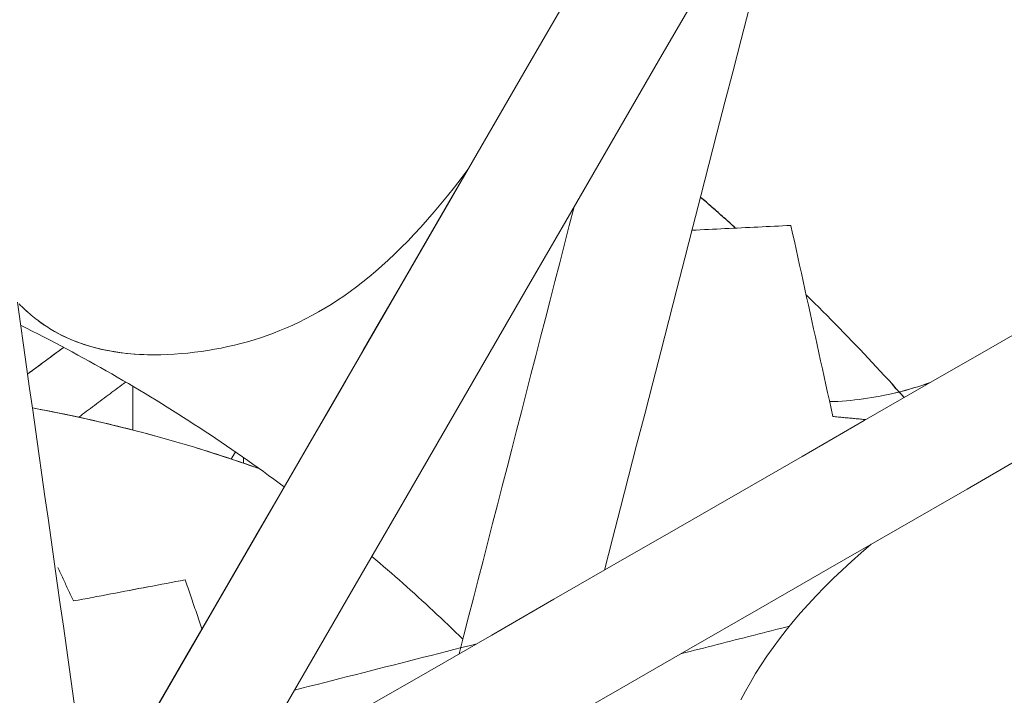
# Model space of a CAD drawing. Units: inches. Extents: x 41 to 460, y 123 to 358.
# Drawn here: x 104 to 105, y 150 to 151 of the extents above; entities that cross this region are included whole.
import ezdxf

# ---------------------------------------------------------------- set-up
doc = ezdxf.new("R2010")
doc.units = ezdxf.units.IN
doc.header["$MEASUREMENT"] = 0
doc.header["$PDMODE"] = 2
doc.header["$PDSIZE"] = 0.03
doc.linetypes.add('CENTER', pattern=[0.95, 0.625, -0.125, 0.075, -0.125])
doc.layers.add('Unnamed [1]', color=7, linetype='Continuous', lineweight=0)
doc.styles.add('CK_TEXT_STYLE_0031', font='times.ttf', dxfattribs={"width": 0.75, "height": 2})
doc.styles.add('CK_TEXT_STYLE_0032', font='txt', dxfattribs={"width": 0.75, "height": 2})
doc.dimstyles.new('KEYCREATOR_DIMSTYLE', dxfattribs={"dimtxt": 2, "dimasz": 2, "dimexe": 0.5, "dimexo": 0.5, "dimgap": 0.5, "dimtad": 0, "dimtih": 1, "dimtoh": 1, "dimdec": 3, "dimzin": 4, "dimdsep": 46, "dimtxsty": 'CK_TEXT_STYLE_0031', "dimsah": 1, "dimcen": 0, "dimadec": 3, "dimazin": 0, "dimtfac": 1, "dimtdec": 3, "dimtofl": 0, "dimtmove": 0, "dimatfit": 3, "dimfxl": 1, "dimtolj": 1, "dimtzin": 0, "dimarcsym": 0})

# ---------------------------------------------------------------- blocks, each defined once
blk = doc.blocks.new('*D9')
at = {"layer": 'Defpoints', "color": 0}
for p in [(83.76978, 171.90741), (129.39848, 171.90741), (95.88025, 136.16391)]:
    blk.add_point(p, dxfattribs=at)
at = {"layer": 'Unnamed [1]', "color": 18, "lineweight": -2, "true_color": 0x000000}
for p, q in [((85.76978, 171.90741), (129.89848, 171.90741)), ((129.39848, 169.90741), (129.39848, 157.08621)), ((129.39848, 138.16391), (129.39848, 150.84217))]:
    blk.add_line(p, q, dxfattribs=at)
at = {"layer": 'Unnamed [1]', "color": 18, "true_color": 0x000000}
for points in [[(129.73182, 169.90741), (129.06515, 169.90741), (129.39848, 171.90741)], [(129.06515, 138.16391), (129.73182, 138.16391), (129.39848, 136.16391)]]:
    blk.add_solid(points, dxfattribs=at)
at = {"layer": 'Unnamed [1]', "color": 18, "lineweight": 0, "true_color": 0x000000, "insert": (129.39848, 153.96419), "char_height": 2, "attachment_point": 5, "line_spacing_factor": 0.96, "style": 'CK_TEXT_STYLE_0032'}
blk.add_mtext('\\A1;36"\\P{NOM}', dxfattribs=at)

msp = doc.modelspace()

# ---------------------------------------------------------------- linework, layer by layer
at = {"layer": 'Unnamed [1]', "color": 1, "linetype": 'Continuous', "lineweight": 0}
for points in [[(104.5653616, 150.579377), (104.5594601, 150.5715816), (104.5535694, 150.563987), (104.5476962, 150.5566049), (104.5418474, 150.5494466), (104.5360298, 150.5425237), (104.5302501, 150.5358476), (104.5245144, 150.5294284), (104.5188165, 150.5232528), (104.5131515, 150.5173112), (104.5075165, 150.5115984), (104.5019088, 150.5061093), (104.4963256, 150.5008388), (104.4907643, 150.4957817), (104.4852221, 150.490933), (104.4796962, 150.4862874), (104.4741838, 150.4818398), (104.4686823, 150.4775852), (104.4631889, 150.4735183), (104.4577008, 150.4696341), (104.4522152, 150.4659275), (104.4467296, 150.4623932), (104.441241, 150.4590262), (104.4357468, 150.4558214), (104.4302441, 150.4527735), (104.4247303, 150.4498775), (104.4192026, 150.4471283), (104.4136591, 150.4445215), (104.4080994, 150.4420547), (104.4025235, 150.4397255), (104.3969312, 150.4375317), (104.3913223, 150.4354708), (104.3856968, 150.4335406), (104.3800546, 150.4317388), (104.3743955, 150.430063), (104.3687194, 150.428511), (104.3630262, 150.4270804), (104.3573158, 150.4257689), (104.351588, 150.4245742), (104.3458428, 150.4234939), (104.34008, 150.4225259), (104.3342995, 150.4216676), (104.3285012, 150.4209169), (104.3226849, 150.4202713), (104.3168506, 150.4197287), (104.3109983, 150.4192868), (104.3051442, 150.418961), (104.2993032, 150.4187647), (104.2934807, 150.4187018), (104.2876824, 150.418776), (104.2819139, 150.4189912), (104.2761807, 150.4193512), (104.2704885, 150.4198596), (104.2648427, 150.4205204), (104.2592491, 150.4213373), (104.2537131, 150.4223141), (104.2482403, 150.4234546), (104.2428364, 150.4247625), (104.2375069, 150.4262417), (104.2322574, 150.427896), (104.2270935, 150.4297291), (104.2220208, 150.4317448), (104.2170448, 150.433947), (104.2121712, 150.4363393), (104.2074054, 150.4389257)], [(104.2073661, 150.4389257), (104.2058415, 150.4398086), (104.2043289, 150.4407121), (104.2028283, 150.4416361), (104.2013396, 150.4425803), (104.1998629, 150.4435445), (104.1983982, 150.4445286), (104.1969455, 150.4455322), (104.1955048, 150.4465552), (104.1940761, 150.4475974), (104.1926593, 150.4486586), (104.1912546, 150.4497385), (104.1898618, 150.4508369), (104.188481, 150.4519536), (104.1871122, 150.4530884), (104.1857553, 150.4542411), (104.1844105, 150.4554114), (104.1830776, 150.4565992), (104.1817567, 150.4578042), (104.1804478, 150.4590262), (104.1791509, 150.4602651), (104.1778659, 150.4615205), (104.1765929, 150.4627922)], [(104.2074054, 150.4389257), (104.2058808, 150.4398085), (104.2043682, 150.440712), (104.2028676, 150.441636), (104.2013789, 150.4425802), (104.1999022, 150.4435445), (104.1984375, 150.4445285), (104.1969848, 150.4455322), (104.1955441, 150.4465552), (104.1941154, 150.4475974), (104.1926986, 150.4486586), (104.1912939, 150.4497384), (104.1899011, 150.4508368), (104.1885203, 150.4519536), (104.1871515, 150.4530884), (104.1857946, 150.454241), (104.1844498, 150.4554114), (104.1831169, 150.4565992), (104.181796, 150.4578042), (104.1804871, 150.4590262), (104.1791902, 150.460265), (104.1779052, 150.4615204), (104.1766322, 150.4627922)], [(104.1778849, 150.4443443), (104.1828794, 150.4418403), (104.1878686, 150.4393248), (104.1928489, 150.4367905), (104.1978202, 150.4342374), (104.2027823, 150.4316656), (104.2077353, 150.4290753), (104.2126791, 150.4264663), (104.2176134, 150.4238388), (104.2225383, 150.4211929), (104.2274536, 150.4185287), (104.2323592, 150.4158461), (104.2372551, 150.4131452), (104.2421411, 150.4104262), (104.2470172, 150.4076891), (104.2518832, 150.4049339), (104.2567391, 150.4021606), (104.2615847, 150.3993695), (104.26642, 150.3965605), (104.2712449, 150.3937336), (104.2760592, 150.390889), (104.2808629, 150.3880268), (104.2856559, 150.3851469), (104.2904381, 150.3822494), (104.2952094, 150.3793344), (104.2999696, 150.3764021), (104.3047188, 150.3734523), (104.3094568, 150.3704852), (104.3141834, 150.3675009), (104.3188987, 150.3644994), (104.3236025, 150.3614807), (104.3282947, 150.358445), (104.3329753, 150.3553923), (104.337644, 150.3523227), (104.3423009, 150.3492362), (104.3469459, 150.3461329), (104.3515787, 150.3430128), (104.3561995, 150.3398761), (104.3608079, 150.3367227), (104.365404, 150.3335528), (104.3699877, 150.3303664), (104.3745588, 150.3271636), (104.3791173, 150.3239443), (104.3836631, 150.3207088), (104.388196, 150.317457), (104.3927161, 150.3141891), (104.3972231, 150.310905), (104.4017169, 150.3076049), (104.4061976, 150.3042888)], [(104.2923314, 150.4187053), (104.2885124, 150.418756), (104.2847058, 150.4188676), (104.2809134, 150.4190413), (104.2771368, 150.419278), (104.2733775, 150.4195788), (104.2696371, 150.4199449), (104.2659172, 150.4203774), (104.2622195, 150.4208772), (104.2585455, 150.4214455), (104.2548968, 150.4220834), (104.251275, 150.422792), (104.2476817, 150.4235723), (104.2441185, 150.4244254), (104.240587, 150.4253524), (104.2370887, 150.4263544), (104.2336254, 150.4274325), (104.2301986, 150.4285878), (104.2268098, 150.4298212), (104.2234607, 150.431134), (104.2201529, 150.4325272), (104.2168879, 150.4340019), (104.2136674, 150.4355592), (104.2104929, 150.4372001), (104.2073661, 150.4389257)], [(104.8785389, 150.3781109), (104.8821835, 150.3782225), (104.8858332, 150.3783876), (104.8894872, 150.3786058), (104.8931446, 150.3788767), (104.8968045, 150.3791997), (104.9004661, 150.3795745), (104.9041285, 150.3800006), (104.9077908, 150.3804775), (104.9114522, 150.3810049), (104.9151119, 150.3815822), (104.9187688, 150.382209), (104.9224223, 150.382885), (104.9260713, 150.3836095), (104.929715, 150.3843823), (104.9333527, 150.3852028), (104.9369833, 150.3860705), (104.9406061, 150.3869852), (104.9442201, 150.3879462), (104.9478245, 150.3889532), (104.9514185, 150.3900058), (104.9550011, 150.3911034), (104.9585715, 150.3922456), (104.9621289, 150.393432), (104.9656723, 150.3946622)], [(104.8785392, 150.37811), (104.8821809, 150.3782209), (104.8858278, 150.3783853), (104.889479, 150.3786027), (104.8931337, 150.3788726), (104.8967909, 150.3791947), (104.9004498, 150.3795685), (104.9041095, 150.3799935), (104.9077691, 150.3804693), (104.9114279, 150.3809954), (104.9150849, 150.3815715), (104.9187392, 150.382197), (104.9223901, 150.3828715), (104.9260365, 150.3835946), (104.9296777, 150.3843658), (104.9333128, 150.3851846), (104.9369409, 150.3860508), (104.9405612, 150.3869636), (104.9441727, 150.3879229), (104.9477747, 150.388928), (104.9513662, 150.3899785), (104.9549464, 150.3910741), (104.9585144, 150.3922142), (104.9620693, 150.3933985), (104.9656103, 150.3946264)], [(104.1880494, 150.3727118), (104.1921687, 150.3719454), (104.1962878, 150.3711673), (104.2004067, 150.3703752), (104.2045252, 150.369569), (104.2086433, 150.3687487), (104.2127608, 150.3679145), (104.2168778, 150.3670661), (104.2209942, 150.3662038), (104.2251098, 150.3653274), (104.2292247, 150.3644369), (104.2333387, 150.3635324), (104.2374518, 150.3626139), (104.2415639, 150.3616813), (104.245675, 150.3607347), (104.2497849, 150.3597741), (104.2538936, 150.3587994), (104.258001, 150.3578107), (104.262107, 150.3568079), (104.2662117, 150.3557911), (104.2703148, 150.3547602), (104.2744164, 150.3537153), (104.2785163, 150.3526564), (104.2826145, 150.3515834), (104.286711, 150.3504964), (104.2908056, 150.3493953), (104.2948983, 150.3482802), (104.298989, 150.3471511), (104.3030776, 150.3460079), (104.3071641, 150.3448507), (104.3112484, 150.3436795), (104.3153304, 150.3424942), (104.3194101, 150.3412949), (104.3234873, 150.3400815), (104.3275621, 150.3388541), (104.3316343, 150.3376126), (104.3357039, 150.3363572), (104.3397707, 150.3350877), (104.3438348, 150.3338041), (104.3478961, 150.3325065), (104.3519544, 150.3311949), (104.3560097, 150.3298692), (104.360062, 150.3285295), (104.3641111, 150.3271758), (104.3681571, 150.325808), (104.3721997, 150.3244262), (104.3762391, 150.3230303), (104.380275, 150.3216204), (104.3843074, 150.3201965)], [(104.3845075, 150.3200537), (104.3765277, 150.3228597), (104.3685344, 150.3256108), (104.3605283, 150.328307), (104.3525099, 150.3309483), (104.3444797, 150.3335346), (104.3364384, 150.3360661), (104.3283864, 150.3385425), (104.3203243, 150.3409641), (104.3122527, 150.3433306), (104.3041721, 150.3456423), (104.296083, 150.347899), (104.2879861, 150.3501008), (104.2798818, 150.3522476), (104.2717707, 150.3543395), (104.2636534, 150.3563765), (104.2555304, 150.3583584), (104.2474023, 150.3602855), (104.2392695, 150.3621576), (104.2311328, 150.3639747), (104.2229926, 150.3657369), (104.2148494, 150.3674442), (104.2067039, 150.3690964), (104.1985566, 150.3706938), (104.1904079, 150.3722361)], [(104.8017321, 150.1195919), (104.8057356, 150.1272292), (104.8099905, 150.1348389), (104.8144995, 150.1424231), (104.8192654, 150.1499836), (104.8242909, 150.1575226), (104.8295786, 150.165042), (104.8351313, 150.1725439), (104.8409518, 150.1800301), (104.8470427, 150.1875029), (104.8534067, 150.194964), (104.8600466, 150.2024157), (104.8669651, 150.2098598), (104.8741649, 150.2172984), (104.8816487, 150.2247334), (104.8894193, 150.232167), (104.8974793, 150.239601), (104.9058315, 150.2470375), (104.9144786, 150.2544786)], [(104.4820796, 150.2440387), (104.4854763, 150.2411507), (104.4888636, 150.2382535), (104.4922413, 150.2353471), (104.4956096, 150.2324316), (104.4989682, 150.2295069), (104.5023173, 150.2265732), (104.5056568, 150.2236305), (104.5089865, 150.2206789), (104.5123066, 150.2177183), (104.515617, 150.2147489), (104.5189176, 150.2117706), (104.5222084, 150.2087836), (104.5254893, 150.2057879), (104.5287604, 150.2027835), (104.5320216, 150.1997705), (104.5352729, 150.196749), (104.5385142, 150.1937189), (104.5417455, 150.1906803), (104.5449668, 150.1876333), (104.548178, 150.1845778), (104.5513791, 150.1815141), (104.55457, 150.1784421), (104.5577508, 150.1753618), (104.5609214, 150.1722733)]]:
    msp.add_lwpolyline(points, dxfattribs=at)
at = {"layer": 'Unnamed [1]', "color": 1, "linetype": 'CENTER', "lineweight": 30}
for points in [[(104.7970329, 150.5285235), (104.7957822, 150.5296531), (104.7945307, 150.5307817), (104.7932782, 150.5319091), (104.7920247, 150.5330355), (104.7907703, 150.5341608), (104.789515, 150.535285), (104.7882588, 150.5364081), (104.7870016, 150.5375301), (104.7857435, 150.538651), (104.7844844, 150.5397708), (104.7832244, 150.5408895), (104.7819635, 150.5420072), (104.7807016, 150.5431237), (104.7794389, 150.5442391), (104.7781752, 150.5453535), (104.7769105, 150.5464667), (104.775645, 150.5475789), (104.7743785, 150.54869), (104.7731111, 150.5497999), (104.7718427, 150.5509088), (104.7705735, 150.5520166), (104.7693033, 150.5531232), (104.7680322, 150.5542288), (104.7667601, 150.5553333)], [(104.943239, 150.3816951), (104.9398045, 150.3855172), (104.9363604, 150.3893299), (104.9329068, 150.3931332), (104.9294437, 150.396927), (104.9259711, 150.4007114), (104.9224891, 150.4044863), (104.9189975, 150.4082518), (104.9154966, 150.4120077), (104.9119862, 150.4157541), (104.9084665, 150.419491), (104.9049374, 150.4232183), (104.9013989, 150.4269361), (104.8978512, 150.4306443), (104.8942941, 150.4343429), (104.8907278, 150.4380319), (104.8871522, 150.4417112), (104.8835675, 150.4453809), (104.8799735, 150.449041), (104.8763703, 150.4526914), (104.8727579, 150.456332), (104.8691364, 150.459963), (104.8655059, 150.4635843), (104.8618662, 150.4671958), (104.8582174, 150.4707975)], [(104.9432345, 150.3817001), (104.9430524, 150.3819032), (104.9428704, 150.3821062), (104.9426883, 150.3823093), (104.9425062, 150.3825123), (104.9423241, 150.3827152), (104.9421419, 150.3829181), (104.9419597, 150.3831211), (104.9417775, 150.3833239), (104.9415953, 150.3835268), (104.941413, 150.3837296), (104.9412307, 150.3839324), (104.9410484, 150.3841352), (104.9408661, 150.384338), (104.9406837, 150.3845407), (104.9405013, 150.3847434), (104.9403189, 150.384946), (104.9401364, 150.3851487), (104.9399539, 150.3853513), (104.9397714, 150.3855539), (104.9395889, 150.3857565), (104.9394063, 150.385959), (104.9392237, 150.3861615), (104.9390411, 150.386364), (104.9388585, 150.3865665)]]:
    msp.add_lwpolyline(points, dxfattribs=at)
at = {"layer": 'Unnamed [1]', "color": 1, "linetype": 'Continuous', "lineweight": 0}
for points in [[(105.0308277, 151.1926901, 0), (104.9932781, 151.127776, 0), (104.9557284, 151.0628619, 0), (104.9181788, 150.9979478, 0), (104.8806292, 150.9330337, 0), (104.8430796, 150.8681196, 0), (104.80553, 150.8032055, 0), (104.7679804, 150.7382914, 0), (104.7304308, 150.6733773, 0), (104.6928812, 150.6084631, 0), (104.6553315, 150.543549, 0), (104.6177819, 150.4786349, 0), (104.5802323, 150.4137208, 0), (104.5426827, 150.3488067, 0), (104.5051331, 150.2838926, 0), (104.4675835, 150.2189785, 0), (104.4300339, 150.1540644, 0), (104.3924843, 150.0891503, 0), (104.3549346, 150.0242362, 0), (104.317385, 149.9593221, 0), (104.2798354, 149.894408, 0), (104.2422858, 149.8294938, 0), (104.2047362, 149.7645797, 0)], [(104.1326184, 149.8312697, 0), (104.1698758, 149.8956786, 0), (104.2071332, 149.9600875, 0), (104.2443906, 150.0244965, 0), (104.2816479, 150.0889054, 0), (104.3189053, 150.1533143, 0), (104.3561627, 150.2177232, 0), (104.3934201, 150.2821322, 0), (104.4306775, 150.3465411, 0), (104.4679349, 150.41095, 0), (104.5051923, 150.4753589, 0), (104.5424497, 150.5397679, 0), (104.5797071, 150.6041768, 0), (104.6169644, 150.6685857, 0), (104.6542218, 150.7329946, 0)], [(104.6836161, 150.2320851, 0), (104.690572, 150.2591298, 0), (104.6975279, 150.2861745, 0), (104.7044839, 150.3132192, 0), (104.7114398, 150.3402639, 0), (104.7183957, 150.3673086, 0), (104.7253516, 150.3943533, 0), (104.7323075, 150.421398, 0), (104.7392634, 150.4484427, 0), (104.7462193, 150.4754874, 0), (104.7531752, 150.5025321, 0), (104.7601311, 150.5295768, 0), (104.767087, 150.5566215, 0), (104.774043, 150.5836662, 0), (104.7809989, 150.6107109, 0), (104.7879548, 150.6377556, 0), (104.7949107, 150.6648003, 0), (104.8018666, 150.691845, 0), (104.8088225, 150.7188897, 0)], [(104.5646498, 150.5782145, 0), (104.5496577, 150.5522968, 0), (104.5346656, 150.526379, 0), (104.5196734, 150.5004613, 0), (104.5046813, 150.4745436, 0), (104.4896892, 150.4486258, 0), (104.4746971, 150.4227081, 0), (104.4597049, 150.3967904, 0), (104.4447128, 150.3708727, 0), (104.4297207, 150.3449549, 0), (104.4147285, 150.3190372, 0), (104.3997364, 150.2931195, 0), (104.3847443, 150.2672017, 0), (104.3697521, 150.241284, 0), (104.35476, 150.2153663, 0), (104.3397679, 150.1894486, 0), (104.3247758, 150.1635308, 0), (104.3097836, 150.1376131, 0), (104.2947915, 150.1116954, 0)], [(104.6572799, 150.5469171, 0), (104.6531279, 150.5307741, 0), (104.6489759, 150.5146312, 0), (104.644824, 150.4984883, 0), (104.640672, 150.4823454, 0), (104.63652, 150.4662024, 0), (104.6323681, 150.4500595, 0), (104.6282161, 150.4339166, 0), (104.6240641, 150.4177737, 0), (104.6199122, 150.4016307, 0), (104.6157602, 150.3854878, 0), (104.6116082, 150.3693449, 0), (104.6074563, 150.3532019, 0), (104.6033043, 150.337059, 0), (104.5991523, 150.3209161, 0), (104.5950003, 150.3047732, 0), (104.5908484, 150.2886302, 0), (104.5866964, 150.2724873, 0), (104.5825444, 150.2563444, 0), (104.5783925, 150.2402015, 0), (104.5742405, 150.2240585, 0), (104.5700885, 150.2079156, 0), (104.5659366, 150.1917727, 0), (104.5617846, 150.1756297, 0), (104.5576326, 150.1594868, 0)], [(104.84505, 150.5308588, 0), (104.8414808, 150.5306852, 0), (104.8379116, 150.5305116, 0), (104.8343424, 150.530338, 0), (104.8307732, 150.5301644, 0), (104.827204, 150.5299908, 0), (104.8236348, 150.5298172, 0), (104.8200656, 150.5296436, 0), (104.8164964, 150.52947, 0), (104.8129272, 150.5292964, 0), (104.809358, 150.5291228, 0), (104.8057888, 150.5289492, 0), (104.8022196, 150.5287756, 0), (104.7986504, 150.528602, 0), (104.7950812, 150.5284284, 0), (104.791512, 150.5282548, 0), (104.7879428, 150.5280812, 0), (104.7843736, 150.5279076, 0), (104.7808044, 150.527734, 0), (104.7772353, 150.5275604, 0), (104.7736661, 150.5273868, 0), (104.7700969, 150.5272132, 0), (104.7665277, 150.5270396, 0), (104.7629585, 150.526866, 0), (104.7593893, 150.5266924, 0)], [(104.8813613, 150.3652306, 0), (104.8798483, 150.3721317, 0), (104.8783354, 150.3790329, 0), (104.8768224, 150.3859341, 0), (104.8753094, 150.3928353, 0), (104.8737964, 150.3997364, 0), (104.8722835, 150.4066376, 0), (104.8707705, 150.4135388, 0), (104.8692575, 150.42044, 0), (104.8677445, 150.4273412, 0), (104.8662316, 150.4342423, 0), (104.8647186, 150.4411435, 0), (104.8632056, 150.4480447, 0), (104.8616927, 150.4549459, 0), (104.8601797, 150.461847, 0), (104.8586667, 150.4687482, 0), (104.8571537, 150.4756494, 0), (104.8556408, 150.4825506, 0), (104.8541278, 150.4894518, 0), (104.8526148, 150.4963529, 0), (104.8511019, 150.5032541, 0), (104.8495889, 150.5101553, 0), (104.8480759, 150.5170565, 0), (104.8465629, 150.5239577, 0), (104.84505, 150.5308588, 0)], [(104.2255307, 150.1085693, 0), (104.2228733, 150.127297, 0), (104.2202158, 150.1460248, 0), (104.2175584, 150.1647525, 0), (104.214901, 150.1834803, 0), (104.2122436, 150.202208, 0), (104.2095861, 150.2209358, 0), (104.2069287, 150.2396635, 0), (104.2042713, 150.2583913, 0), (104.2016138, 150.277119, 0), (104.1989564, 150.2958468, 0), (104.196299, 150.3145745, 0), (104.1936415, 150.3333023, 0), (104.1909841, 150.35203, 0), (104.1883267, 150.3707578, 0), (104.1856692, 150.3894856, 0), (104.1830118, 150.4082133, 0), (104.1803544, 150.4269411, 0), (104.1776969, 150.4456688, 0), (104.1750395, 150.4643966, 0)], [(105.0698463, 150.4546504, 0), (105.0160843, 150.4236699, 0), (104.9623222, 150.3926895, 0), (104.9085601, 150.3617091, 0), (104.8547981, 150.3307286, 0), (104.801036, 150.2997482, 0), (104.747274, 150.2687678, 0), (104.6935119, 150.2377873, 0), (104.6397498, 150.2068069, 0), (104.5859878, 150.1758265, 0), (104.5322257, 150.144846, 0), (104.4784637, 150.1138656, 0), (104.4247016, 150.0828852, 0), (104.3709396, 150.0519047, 0)], [(104.2073661, 150.4389257, 0), (104.2073678, 150.4389257, 0), (104.2073694, 150.4389257, 0), (104.207371, 150.4389257, 0), (104.2073727, 150.4389257, 0), (104.2073743, 150.4389257, 0), (104.207376, 150.4389257, 0), (104.2073776, 150.4389257, 0), (104.2073792, 150.4389257, 0), (104.2073809, 150.4389257, 0), (104.2073825, 150.4389257, 0), (104.2073841, 150.4389257, 0), (104.2073858, 150.4389257, 0), (104.2073874, 150.4389257, 0), (104.2073891, 150.4389257, 0), (104.2073907, 150.4389257, 0), (104.2073923, 150.4389257, 0), (104.207394, 150.4389257, 0), (104.2073956, 150.4389257, 0), (104.2073972, 150.4389257, 0), (104.2073989, 150.4389257, 0), (104.2074005, 150.4389257, 0), (104.2074022, 150.4389257, 0), (104.2074038, 150.4389257, 0), (104.2074054, 150.4389257, 0)], [(104.1838837, 150.4020663, 0), (104.1851871, 150.403028, 0), (104.1864905, 150.4039896, 0), (104.1877939, 150.4049512, 0), (104.1890973, 150.4059129, 0), (104.1904007, 150.4068745, 0), (104.191704, 150.4078361, 0), (104.1930074, 150.4087978, 0), (104.1943108, 150.4097594, 0), (104.1956142, 150.410721, 0), (104.1969176, 150.4116827, 0), (104.198221, 150.4126443, 0), (104.1995243, 150.4136059, 0), (104.2008277, 150.4145676, 0), (104.2021311, 150.4155292, 0), (104.2034345, 150.4164908, 0), (104.2047379, 150.4174525, 0), (104.2060412, 150.4184141, 0), (104.2073446, 150.4193758, 0), (104.208648, 150.4203374, 0), (104.2099514, 150.421299, 0), (104.2112548, 150.4222607, 0), (104.2125582, 150.4232223, 0), (104.2138615, 150.4241839, 0), (104.2151649, 150.4251456, 0)], [(104.1859415, 150.4035846, 0), (104.1871604, 150.4044838, 0), (104.1883793, 150.4053831, 0), (104.1895982, 150.4062824, 0), (104.190817, 150.4071817, 0), (104.1920359, 150.408081, 0), (104.1932548, 150.4089803, 0), (104.1944737, 150.4098796, 0), (104.1956926, 150.4107789, 0), (104.1969115, 150.4116782, 0), (104.1981303, 150.4125775, 0), (104.1993492, 150.4134767, 0), (104.2005681, 150.414376, 0), (104.201787, 150.4152753, 0), (104.2030059, 150.4161746, 0), (104.2042247, 150.4170739, 0), (104.2054436, 150.4179732, 0), (104.2066625, 150.4188725, 0), (104.2078814, 150.4197718, 0), (104.2091003, 150.4206711, 0), (104.2103191, 150.4215703, 0), (104.211538, 150.4224696, 0), (104.2127569, 150.4233689, 0), (104.2139758, 150.4242682, 0), (104.2151947, 150.4251675, 0)], [(104.293467, 150.4187018, 0), (104.293468, 150.4187018, 0), (104.293469, 150.4187018, 0), (104.2934699, 150.4187018, 0), (104.2934709, 150.4187018, 0), (104.2934718, 150.4187018, 0), (104.2934728, 150.4187018, 0), (104.2934738, 150.4187018, 0), (104.2934747, 150.4187018, 0), (104.2934757, 150.4187018, 0), (104.2934767, 150.4187018, 0), (104.2934776, 150.4187018, 0), (104.2934786, 150.4187018, 0), (104.2934795, 150.4187018, 0), (104.2934805, 150.4187018, 0), (104.2934815, 150.4187018, 0), (104.2934824, 150.4187018, 0), (104.2934834, 150.4187018, 0), (104.2934843, 150.4187018, 0), (104.2934853, 150.4187018, 0), (104.2934863, 150.4187018, 0), (104.2934872, 150.4187018, 0), (104.2934882, 150.4187018, 0), (104.2934891, 150.4187018, 0), (104.2934901, 150.4187018, 0)], [(104.2688616, 150.395144, 0), (104.2671683, 150.3938736, 0), (104.265475, 150.3926032, 0), (104.2637817, 150.3913328, 0), (104.2620883, 150.3900624, 0), (104.260395, 150.388792, 0), (104.2587017, 150.3875217, 0), (104.2570084, 150.3862513, 0), (104.2553151, 150.3849809, 0), (104.2536218, 150.3837105, 0), (104.2519285, 150.3824401, 0), (104.2502352, 150.3811697, 0), (104.2485418, 150.3798993, 0), (104.2468485, 150.3786289, 0), (104.2451552, 150.3773585, 0), (104.2434619, 150.3760881, 0), (104.2417686, 150.3748177, 0), (104.2400753, 150.3735473, 0), (104.238382, 150.3722769, 0), (104.2366886, 150.3710065, 0), (104.2349953, 150.3697362, 0), (104.233302, 150.3684658, 0), (104.2316087, 150.3671954, 0), (104.2299154, 150.365925, 0), (104.2282221, 150.3646546, 0)], [(104.2751266, 150.3535387, 0), (104.2751253, 150.3551195, 0), (104.275124, 150.3567003, 0), (104.2751227, 150.3582811, 0), (104.2751214, 150.3598619, 0), (104.27512, 150.3614427, 0), (104.2751187, 150.3630235, 0), (104.2751174, 150.3646043, 0), (104.2751161, 150.3661851, 0), (104.2751148, 150.3677659, 0), (104.2751135, 150.3693467, 0), (104.2751122, 150.3709275, 0), (104.2751109, 150.3725083, 0), (104.2751096, 150.3740891, 0), (104.2751083, 150.3756699, 0), (104.275107, 150.3772507, 0), (104.2751057, 150.3788315, 0), (104.2751044, 150.3804122, 0), (104.2751031, 150.381993, 0), (104.2751018, 150.3835738, 0), (104.2751005, 150.3851546, 0), (104.2750992, 150.3867354, 0), (104.2750979, 150.3883162, 0), (104.2750966, 150.389897, 0), (104.2750953, 150.3914778, 0)], [(104.9100461, 150.3625661, 0), (104.9088509, 150.3626771, 0), (104.9076557, 150.3627882, 0), (104.9064605, 150.3628992, 0), (104.9052653, 150.3630102, 0), (104.9040701, 150.3631212, 0), (104.9028749, 150.3632322, 0), (104.9016797, 150.3633433, 0), (104.9004845, 150.3634543, 0), (104.8992893, 150.3635653, 0), (104.8980941, 150.3636763, 0), (104.8968989, 150.3637873, 0), (104.8957037, 150.3638983, 0), (104.8945085, 150.3640094, 0), (104.8933133, 150.3641204, 0), (104.8921181, 150.3642314, 0), (104.8909229, 150.3643424, 0), (104.8897277, 150.3644534, 0), (104.8885325, 150.3645644, 0), (104.8873373, 150.3646755, 0), (104.8861421, 150.3647865, 0), (104.8849469, 150.3648975, 0), (104.8837517, 150.3650085, 0), (104.8825565, 150.3651195, 0), (104.8813613, 150.3652306, 0)], [(105.057792, 150.3370921, 0), (104.9975745, 150.3023917, 0), (104.937357, 150.2676913, 0), (104.8771394, 150.2329909, 0), (104.8169219, 150.1982905, 0), (104.7567044, 150.1635901, 0), (104.6964869, 150.1288897, 0), (104.6362694, 150.0941893, 0), (104.5760518, 150.0594889, 0), (104.5158343, 150.0247885, 0), (104.4556168, 149.9900881, 0), (104.3953993, 149.9553877, 0), (104.3351818, 149.9206873, 0), (104.2749643, 149.8859869, 0)], [(104.3603552, 150.3284332, 0), (104.3605029, 150.3286897, 0), (104.3606507, 150.3289461, 0), (104.3607985, 150.3292026, 0), (104.3609463, 150.329459, 0), (104.3610941, 150.3297155, 0), (104.3612419, 150.329972, 0), (104.3613897, 150.3302284, 0), (104.3615374, 150.3304849, 0), (104.3616852, 150.3307413, 0), (104.361833, 150.3309978, 0), (104.3619808, 150.3312543, 0), (104.3621286, 150.3315107, 0), (104.3622764, 150.3317672, 0), (104.3624242, 150.3320237, 0), (104.362572, 150.3322801, 0), (104.3627197, 150.3325366, 0), (104.3628675, 150.332793, 0), (104.3630153, 150.3330495, 0), (104.3631631, 150.333306, 0), (104.3633109, 150.3335624, 0), (104.3634587, 150.3338189, 0), (104.3636065, 150.3340754, 0), (104.3637542, 150.3343318, 0), (104.363902, 150.3345883, 0)], [(104.370965, 150.3296793, 0), (104.3709651, 150.3294751, 0), (104.3709653, 150.329271, 0), (104.3709655, 150.3290669, 0), (104.3709656, 150.3288628, 0), (104.3709658, 150.3286587, 0), (104.370966, 150.3284546, 0), (104.3709661, 150.3282504, 0), (104.3709663, 150.3280463, 0), (104.3709665, 150.3278422, 0), (104.3709667, 150.3276381, 0), (104.3709668, 150.327434, 0), (104.370967, 150.3272299, 0), (104.3709672, 150.3270258, 0), (104.3709673, 150.3268216, 0), (104.3709675, 150.3266175, 0), (104.3709677, 150.3264134, 0), (104.3709678, 150.3262093, 0), (104.370968, 150.3260052, 0), (104.3709682, 150.3258011, 0), (104.3709683, 150.3255969, 0), (104.3709685, 150.3253928, 0), (104.3709687, 150.3251887, 0), (104.3709688, 150.3249846, 0), (104.370969, 150.3247805, 0)], [(104.2237578, 150.2053611, 0), (104.2231856, 150.206569, 0), (104.2226134, 150.2077769, 0), (104.2220411, 150.2089848, 0), (104.2214689, 150.2101926, 0), (104.2208966, 150.2114005, 0), (104.2203244, 150.2126084, 0), (104.2197522, 150.2138163, 0), (104.2191799, 150.2150241, 0), (104.2186077, 150.216232, 0), (104.2180355, 150.2174399, 0), (104.2174632, 150.2186478, 0), (104.216891, 150.2198557, 0), (104.2163187, 150.2210635, 0), (104.2157465, 150.2222714, 0), (104.2151743, 150.2234793, 0), (104.214602, 150.2246872, 0), (104.2140298, 150.2258951, 0), (104.2134575, 150.2271029, 0), (104.2128853, 150.2283108, 0), (104.2123131, 150.2295187, 0), (104.2117408, 150.2307266, 0), (104.2111686, 150.2319345, 0), (104.2105964, 150.2331423, 0), (104.2100241, 150.2343502, 0)], [(104.2236856, 150.2053612, 0), (104.2277142, 150.2061256, 0), (104.2317427, 150.2068901, 0), (104.2357713, 150.2076545, 0), (104.2397998, 150.208419, 0), (104.2438283, 150.2091834, 0), (104.2478569, 150.2099478, 0), (104.2518854, 150.2107123, 0), (104.255914, 150.2114767, 0), (104.2599425, 150.2122412, 0), (104.263971, 150.2130056, 0), (104.2679996, 150.2137701, 0), (104.2720281, 150.2145345, 0), (104.2760566, 150.215299, 0), (104.2800852, 150.2160634, 0), (104.2841137, 150.2168278, 0), (104.2881423, 150.2175923, 0), (104.2921708, 150.2183567, 0), (104.2961993, 150.2191212, 0), (104.3002279, 150.2198856, 0), (104.3042564, 150.2206501, 0), (104.308285, 150.2214145, 0), (104.3123135, 150.222179, 0), (104.316342, 150.2229434, 0), (104.3203706, 150.2237078, 0)], [(104.3204428, 150.2237078, 0), (104.3164142, 150.2229433, 0), (104.3123857, 150.2221789, 0), (104.3083572, 150.2214145, 0), (104.3043286, 150.22065, 0), (104.3003001, 150.2198856, 0), (104.2962715, 150.2191211, 0), (104.292243, 150.2183567, 0), (104.2882145, 150.2175922, 0), (104.2841859, 150.2168278, 0), (104.2801574, 150.2160633, 0), (104.2761288, 150.2152989, 0), (104.2721003, 150.2145345, 0), (104.2680718, 150.21377, 0), (104.2640432, 150.2130056, 0), (104.2600147, 150.2122411, 0), (104.2559861, 150.2114767, 0), (104.2519576, 150.2107122, 0), (104.2479291, 150.2099478, 0), (104.2439005, 150.2091833, 0), (104.239872, 150.2084189, 0), (104.2358435, 150.2076544, 0), (104.2318149, 150.20689, 0), (104.2277864, 150.2061256, 0), (104.2237578, 150.2053611, 0)], [(104.3203706, 150.2237078, 0), (104.3203736, 150.2237078, 0), (104.3203766, 150.2237078, 0), (104.3203796, 150.2237078, 0), (104.3203826, 150.2237078, 0), (104.3203856, 150.2237078, 0), (104.3203886, 150.2237078, 0), (104.3203916, 150.2237078, 0), (104.3203946, 150.2237078, 0), (104.3203977, 150.2237078, 0), (104.3204007, 150.2237078, 0), (104.3204037, 150.2237078, 0), (104.3204067, 150.2237078, 0), (104.3204097, 150.2237078, 0), (104.3204127, 150.2237078, 0), (104.3204157, 150.2237078, 0), (104.3204187, 150.2237078, 0), (104.3204217, 150.2237078, 0), (104.3204247, 150.2237078, 0), (104.3204277, 150.2237078, 0), (104.3204307, 150.2237078, 0), (104.3204338, 150.2237078, 0), (104.3204368, 150.2237078, 0), (104.3204398, 150.2237078, 0), (104.3204428, 150.2237078, 0)], [(104.334964, 150.1811424, 0), (104.334359, 150.1829159, 0), (104.3337539, 150.1846895, 0), (104.3331489, 150.186463, 0), (104.3325438, 150.1882366, 0), (104.3319388, 150.1900102, 0), (104.3313337, 150.1917837, 0), (104.3307287, 150.1935573, 0), (104.3301236, 150.1953308, 0), (104.3295186, 150.1971044, 0), (104.3289135, 150.198878, 0), (104.3283085, 150.2006515, 0), (104.3277034, 150.2024251, 0), (104.3270984, 150.2041986, 0), (104.3264933, 150.2059722, 0), (104.3258883, 150.2077458, 0), (104.3252832, 150.2095193, 0), (104.3246781, 150.2112929, 0), (104.3240731, 150.2130664, 0), (104.323468, 150.21484, 0), (104.322863, 150.2166136, 0), (104.3222579, 150.2183871, 0), (104.3216529, 150.2201607, 0), (104.3210478, 150.2219342, 0), (104.3204428, 150.2237078, 0)], [(104.8436217, 150.1835059, 0), (104.8397143, 150.1825115, 0), (104.8358069, 150.1815172, 0), (104.8318994, 150.1805228, 0), (104.827992, 150.1795284, 0), (104.8240846, 150.178534, 0), (104.8201771, 150.1775396, 0), (104.8162697, 150.1765452, 0), (104.8123622, 150.1755508, 0), (104.8084548, 150.1745564, 0), (104.8045474, 150.1735621, 0), (104.8006399, 150.1725677, 0), (104.7967325, 150.1715733, 0), (104.7928251, 150.1705789, 0), (104.7889176, 150.1695845, 0), (104.7850102, 150.1685901, 0), (104.7811028, 150.1675957, 0), (104.7771953, 150.1666014, 0), (104.7732879, 150.165607, 0), (104.7693804, 150.1646126, 0), (104.765473, 150.1636182, 0), (104.7615656, 150.1626238, 0), (104.7576581, 150.1616294, 0), (104.7537507, 150.160635, 0), (104.7498433, 150.1596406, 0)], [(104.4150007, 150.1280768, 0), (104.421582, 150.1297516, 0), (104.4281633, 150.1314265, 0), (104.4347446, 150.1331013, 0), (104.4413259, 150.1347762, 0), (104.4479072, 150.136451, 0), (104.4544885, 150.1381259, 0), (104.4610698, 150.1398007, 0), (104.4676511, 150.1414756, 0), (104.4742324, 150.1431504, 0), (104.4808137, 150.1448253, 0), (104.487395, 150.1465001, 0), (104.4939763, 150.148175, 0), (104.5005576, 150.1498498, 0), (104.5071389, 150.1515247, 0), (104.5137202, 150.1531995, 0), (104.5203015, 150.1548743, 0), (104.5268828, 150.1565492, 0), (104.5334641, 150.158224, 0), (104.5400454, 150.1598989, 0), (104.5466267, 150.1615737, 0), (104.553208, 150.1632486, 0), (104.5597893, 150.1649234, 0), (104.5663706, 150.1665983, 0), (104.5729519, 150.1682731, 0)]]:
    msp.add_polyline3d(points, dxfattribs=at)

# ---------------------------------------------------------------- dimensions: what is measured, and where the dimension line sits
at = {"layer": 'Unnamed [1]', "color": 18, "lineweight": 0, "true_color": 0x000000}
dim = msp.add_linear_dim(base=(129.3984833, 171.9074085), p1=(95.8802486, 136.1639053), p2=(83.7697754, 171.9074085), angle=90, text='36"\\P{NOM}', dimstyle='KEYCREATOR_DIMSTYLE', override={"dimexo": 2, "dimtxsty": 'CK_TEXT_STYLE_0032', "dimse1": 1}, dxfattribs=at)
dim.commit()
dim.dimension.update_dxf_attribs({"geometry": '*D9', "text_midpoint": (129.3984833, 153.9641876), "dimtype": 160, "text_rotation": 360})

doc.saveas('drawing.dxf')
